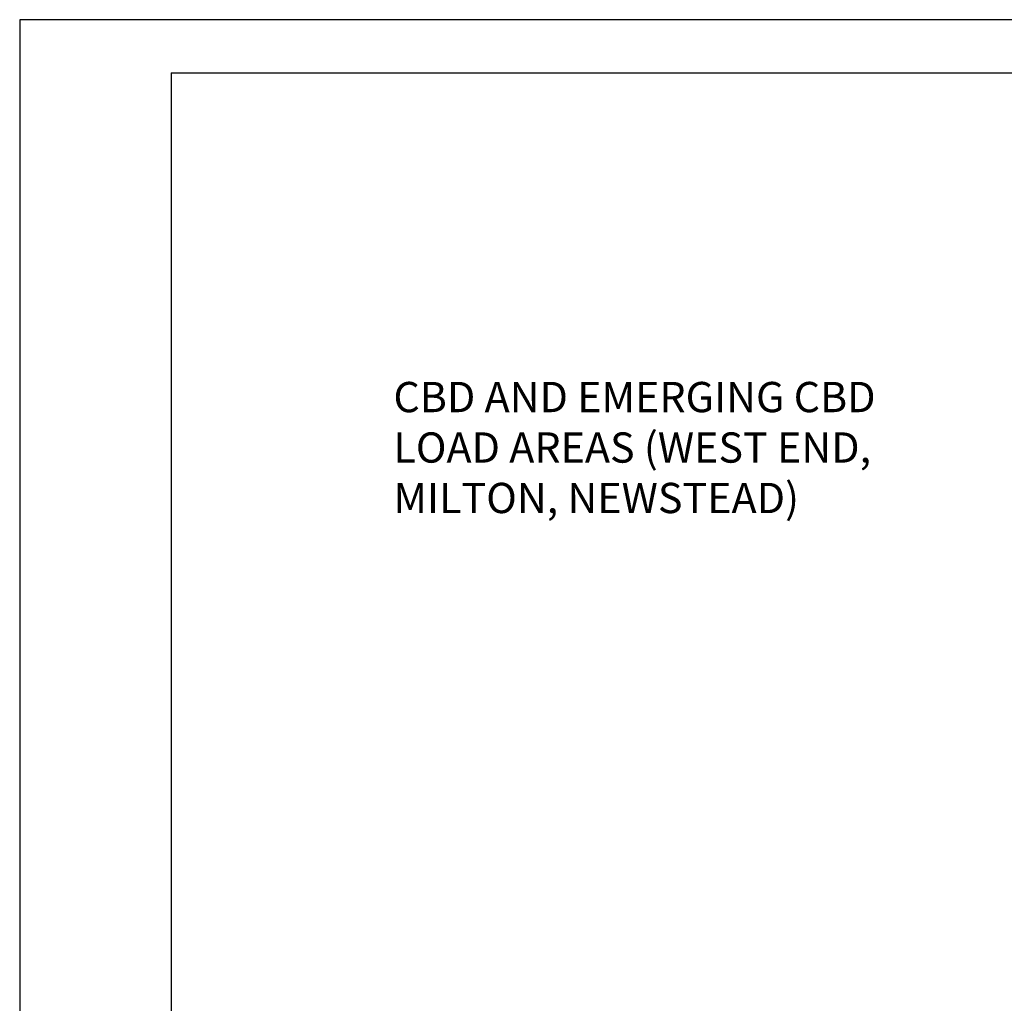
# Model space of a CAD drawing. Extents: x 1 to 2581, y -2717 to 7.
# Drawn here: x 1920 to 2050, y -857 to -727 of the extents above; entities that cross this region are included whole.
import ezdxf
from ezdxf.enums import TextEntityAlignment as Align

# ---------------------------------------------------------------- set-up
doc = ezdxf.new("R2010")
doc.units = 0
doc.header["$MEASUREMENT"] = 0
doc.layers.get('0').update_dxf_attribs({"linetype": 'CONTINUOUS'})
doc.layers.add('35', color=50, linetype='CONTINUOUS')
doc.layers.add('BORDER', color=7, linetype='CONTINUOUS')
doc.styles.add('TX18', font='iso', dxfattribs={"height": 1.8})
doc.styles.add('TX25', font='iso', dxfattribs={"height": 2.5})
doc.styles.add('TX35', font='iso', dxfattribs={"height": 3.5})
doc.styles.add('TX5', font='iso', dxfattribs={"height": 5})

# ---------------------------------------------------------------- blocks, each defined once
blk = doc.blocks.new('RES')
for p, q in [((0, 210), (0, 0)), ((297, 210), (0, 210))]:
    blk.add_line(p, q)
at = {"color": 11}
for q in [(290, 203), (20, 6)]:
    blk.add_line((20, 203), q, dxfattribs=at)
at = {"style": 'TX18'}
for tag, p in [('APPD', (253, 33)), ('DATE', (253, 27)), ('RECD', (253, 21)), ('CKD', (253, 15)), ('DWN', (253, 9))]:
    blk.add_attdef(tag, text='', height=1.8, dxfattribs=at).set_placement(p, align=Align.MIDDLE_RIGHT)
at = {"color": 140, "style": 'TX5'}
blk.add_attdef('DWG', text='', height=5, dxfattribs=at).set_placement((270, 27.5), align=Align.MIDDLE)
at = {"color": 11, "style": 'TX35'}
for tag, p in [('TITLE1', (129.7, 21.5)), ('TITLE2', (129.65, 16.55)), ('TITLE2', (129.7, 11.04))]:
    blk.add_attdef(tag, p, '', height=3.5, dxfattribs=at)
at = {"color": 11, "style": 'TX5'}
blk.add_attdef('REV1', (25.5, 8.18), '', height=5, rotation=90, dxfattribs=at)
at = {"color": 50, "style": 'TX35'}
for tag, p in [('SECT', (264, 15.5)), ('PG', (281.5, 15.5))]:
    blk.add_attdef(tag, text='', height=3.5, dxfattribs=at).set_placement(p, align=Align.CENTER)
at = {"style": 'TX18'}
for tag, p in [('COM1', (28.93, 7.09)), ('COM2', (32.91, 7.08)), ('COM3', (36.42, 7.11)), ('COM4', (39.92, 7.09))]:
    blk.add_attdef(tag, p, '', height=1.8, rotation=90, dxfattribs=at)
at = {"color": 50, "style": 'TX25'}
blk.add_attdef('SHT', text='', height=2.5, dxfattribs=at).set_placement((273.5, 11), align=Align.RIGHT)
for tag, p in [('OF', (281.5, 11)), ('TITLE3', (129.32, 7))]:
    blk.add_attdef(tag, p, '', height=2.5, dxfattribs=at)
at = {"color": 50, "style": 'TX18', "width": 0.689393}
blk.add_attdef('FILE', text='', height=1.8, dxfattribs=at).set_placement((260, 7), (289, 7), align=Align.FIT)

msp = doc.modelspace()

# ---------------------------------------------------------------- block references
at = {"layer": 'BORDER'}
msp.add_blockref('RES', (1920.323, -937.309), dxfattribs=at)

# ---------------------------------------------------------------- texts
at = {"layer": '35', "insert": (1969.713, -775.161), "char_height": 4, "width": 71.68397, "attachment_point": 1, "style": 'TX5'}
msp.add_mtext('CBD AND EMERGING CBD LOAD AREAS (WEST END, MILTON, NEWSTEAD)', dxfattribs=at)

doc.saveas('drawing.dxf')
